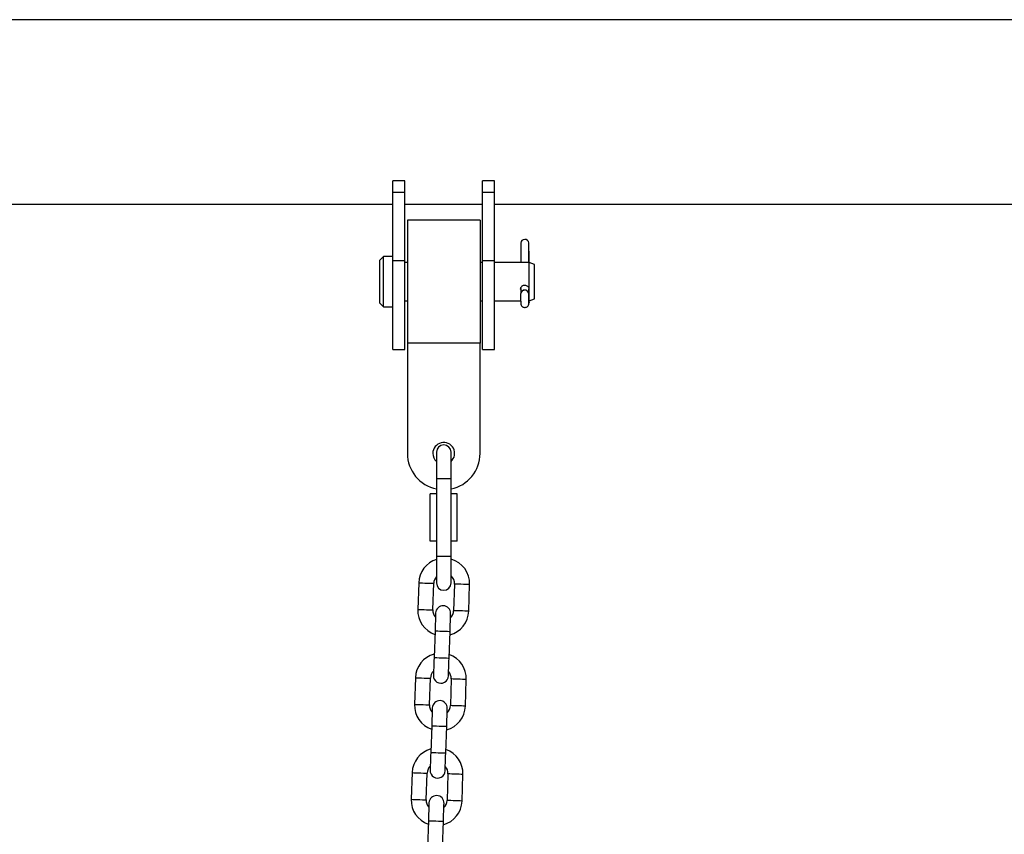
# Model space of a CAD drawing. Units: millimetres. Extents: x 2.3 to 10.3, y 0.2 to 14.2.
# Drawn here: x 6.1 to 6.5, y 11.7 to 12 of the extents above; entities that cross this region are included whole.
import ezdxf

# ---------------------------------------------------------------- set-up
doc = ezdxf.new("R2010")
doc.units = ezdxf.units.MM

# ---------------------------------------------------------------- blocks, each defined once
blk = doc.blocks.new('OPSHA_K285')
at = {"color": 7, "linetype": 'Continuous', "lineweight": 25}
for p, q in [((-2871.571934131436, 7248.264838878343), (-2873.81654563313, 7248.264838878343)), ((-2871.936239866071, 7248.198284393454), (-2871.941239861302, 7248.198284393454)), ((-2871.941239861302, 7248.193624545166), (-2871.941239861302, 7248.198284393454)), ((-2871.936239866071, 7248.193624545166), (-2871.936239866071, 7248.198284393454)), ((-2871.899239865594, 7248.198284393454), (-2871.904239860825, 7248.198284393454)), ((-2871.904239860825, 7248.193624545166), (-2871.904239860825, 7248.198284393454)), ((-2871.899239865594, 7248.193624545166), (-2871.899239865594, 7248.198284393454)), ((-2871.941239861302, 7248.193624545166), (-2871.936239866071, 7248.193624545166)), ((-2871.941239861302, 7248.165517885515), (-2871.941239861302, 7248.193624545166)), ((-2871.936239866071, 7248.165517885515), (-2871.936239866071, 7248.193624545166)), ((-2871.904239860825, 7248.193624545166), (-2871.899239865594, 7248.193624545166)), ((-2871.904239860825, 7248.165517885515), (-2871.904239860825, 7248.193624545166)), ((-2871.899239865594, 7248.165517885515), (-2871.899239865594, 7248.193624545166)), ((-2872.387239871077, 7248.188738879094), (-2871.941239861302, 7248.188738879094)), ((-2871.936239866071, 7248.188738879094), (-2871.904239860825, 7248.188738879094)), ((-2871.899239865594, 7248.188738879094), (-2871.565276173405, 7248.188738879094)), ((-2871.905239907555, 7248.182113878706), (-2871.935239878945, 7248.182113878706)), ((-2871.935239878945, 7248.182113878706), (-2871.935239878945, 7248.131363876441)), ((-2871.905239907555, 7248.182113878706), (-2871.905239907555, 7248.131363876441)), ((-2871.88850840693, 7248.172638215402), (-2871.88850840693, 7248.164625577906)), ((-2871.885111001782, 7248.164625577906), (-2871.885111001782, 7248.172698159048)), ((-2871.885111001782, 7248.169356491694), (-2871.88510712748, 7248.169353045801)), ((-2871.88510712748, 7248.169353045801), (-2871.88510712748, 7248.164625577906)), ((-2871.945049909405, 7248.167152878174), (-2871.946573880963, 7248.16562888054)), ((-2871.946573880963, 7248.147848882058), (-2871.946573880963, 7248.16562888054)), ((-2871.941239861302, 7248.167152878174), (-2871.945049909405, 7248.167152878174)), ((-2871.945049909405, 7248.146324880699), (-2871.945049909405, 7248.167152878174)), ((-2871.941239861302, 7248.165517885515), (-2871.936239866071, 7248.165517885515)), ((-2871.941239861302, 7248.128738880435), (-2871.941239861302, 7248.165517885515)), ((-2871.936239866071, 7248.128738880435), (-2871.936239866071, 7248.165517885515)), ((-2871.935239878945, 7248.164625577906), (-2871.936239866071, 7248.164625577906)), ((-2871.904239860825, 7248.164625577906), (-2871.905239907555, 7248.164625577906)), ((-2871.904239860825, 7248.165517885515), (-2871.899239865594, 7248.165517885515)), ((-2871.904239860825, 7248.128738880435), (-2871.904239860825, 7248.165517885515)), ((-2871.899239865594, 7248.128738880435), (-2871.899239865594, 7248.165517885515)), ((-2871.884948340707, 7248.164625577906), (-2871.899239865594, 7248.164625577906)), ((-2871.882819858842, 7248.163850881437), (-2871.884948340707, 7248.164625577906)), ((-2871.884948340707, 7248.148852177242), (-2871.884948340707, 7248.164625577906)), ((-2871.882819858842, 7248.149626881162), (-2871.882819858842, 7248.163850881437)), ((-2871.88850840693, 7248.153849542418), (-2871.88850840693, 7248.151819780746)), ((-2871.887688008599, 7248.152973339239), (-2871.887718526177, 7248.152954958657)), ((-2871.885139135175, 7248.151527099589), (-2871.88510802155, 7248.151545822898)), ((-2871.88510802155, 7248.151545822898), (-2871.885114876084, 7248.151698634306)), ((-2871.885111180596, 7248.15151941804), (-2871.885104504876, 7248.151377499381)), ((-2871.885111001782, 7248.15164389489), (-2871.885111001782, 7248.153808415213)), ((-2871.88510712748, 7248.153790042082), (-2871.88510712748, 7248.151457377056)), ((-2871.946573880963, 7248.147848882058), (-2871.945049909405, 7248.146324880699)), ((-2871.936239866071, 7248.148852177242), (-2871.935239878945, 7248.148852177242)), ((-2871.905239907555, 7248.148852177242), (-2871.904239860825, 7248.148852177242)), ((-2871.899239865594, 7248.148852177242), (-2871.888508585744, 7248.148852177242)), ((-2871.885104504876, 7248.151377499381), (-2871.885073450856, 7248.148384131769)), ((-2871.885078278832, 7248.148852177242), (-2871.884948340707, 7248.148852177242)), ((-2871.884948340707, 7248.148852177242), (-2871.882819858842, 7248.149626881162)), ((-2871.945049909405, 7248.146324880699), (-2871.941239861302, 7248.146324880699)), ((-2871.935239878945, 7248.131363876441), (-2871.935239878945, 7248.08586387364)), ((-2871.905239907555, 7248.131363876441), (-2871.935239878945, 7248.131363876441)), ((-2871.905239907555, 7248.08586387364), (-2871.905239907555, 7248.131363876441)), ((-2871.941239861302, 7248.128738880435), (-2871.936239866071, 7248.128738880435)), ((-2871.904239860825, 7248.128738880435), (-2871.899239865594, 7248.128738880435)), ((-2871.923239854626, 7248.086360976377), (-2871.923239854626, 7248.075363874713)), ((-2871.917239872269, 7248.075363874713), (-2871.917239872269, 7248.086360976377)), ((-2871.923239854626, 7248.075363874713), (-2871.923239854626, 7248.043363884369)), ((-2871.917239872269, 7248.043363884369), (-2871.917239872269, 7248.075363874713)), ((-2871.925782469563, 7248.049563885013), (-2871.925782469563, 7248.069163874069)), ((-2871.923239854626, 7248.069163874069), (-2871.925782469563, 7248.069163874069)), ((-2871.914697316937, 7248.069163874069), (-2871.917239872269, 7248.069163874069)), ((-2871.914697316937, 7248.049563885013), (-2871.914697316937, 7248.069163874069)), ((-2871.923239854626, 7248.049563885013), (-2871.925782469563, 7248.049563885013)), ((-2871.914697316937, 7248.049563885013), (-2871.917239872269, 7248.049563885013)), ((-2871.923239854626, 7248.043363884369), (-2871.923239854626, 7248.032366767803)), ((-2871.917239872269, 7248.032366767803), (-2871.917239872269, 7248.043363884369)), ((-2871.930559006982, 7248.032450586835), (-2871.930942860894, 7248.021457284966)), ((-2871.924746660046, 7248.021240905205), (-2871.924362746529, 7248.032234207073)), ((-2871.915767995171, 7248.031934067884), (-2871.916151908688, 7248.020940766016)), ((-2871.909955648236, 7248.020724401155), (-2871.909571794324, 7248.031717688123)), ((-2871.92384752398, 7248.012604266683), (-2871.924231437497, 7248.001610964814)), ((-2871.918035177045, 7248.001394585052), (-2871.917651323132, 7248.012387886921)), ((-2871.931927052789, 7247.993274465481), (-2871.932310966306, 7247.982281163612)), ((-2871.926114705853, 7247.982064783851), (-2871.925730851941, 7247.993058085719)), ((-2871.917136040978, 7247.99275794653), (-2871.917519954495, 7247.981764644662)), ((-2871.911323753648, 7247.981548279801), (-2871.910939840131, 7247.992541566769)), ((-2871.925215569787, 7247.97342816023), (-2871.925599483304, 7247.962434858361)), ((-2871.919403282456, 7247.962218463698), (-2871.919019368939, 7247.973211765567)), ((-2871.933295098595, 7247.954098344127), (-2871.933679012112, 7247.943105042258)), ((-2871.92748275166, 7247.942888677398), (-2871.927098897748, 7247.953881979266)), ((-2871.91850414639, 7247.953581840077), (-2871.918888000302, 7247.942588538209)), ((-2871.912691799454, 7247.942372143546), (-2871.912307885937, 7247.953365445414)), ((-2871.926583675198, 7247.934252023974), (-2871.926967529111, 7247.923258722106)), ((-2871.920771328263, 7247.923042357245), (-2871.920387414746, 7247.934035659114))]:
    blk.add_line(p, q, dxfattribs=at)
at = {"color": 8, "linetype": 'Continuous', "lineweight": 25}
for p, q in [((-2871.88509377604, 7248.148383774141), (-2871.885073450856, 7248.148384131769)), ((-2871.917239872269, 7248.075363874713), (-2871.923239854626, 7248.075363874713)), ((-2871.917239872269, 7248.043363884369), (-2871.923239854626, 7248.043363884369))]:
    blk.add_line(p, q, dxfattribs=at)
at = {"color": 7, "linetype": 'Continuous', "lineweight": 25, "flags": 128}
for points in [[(-2871.887718526177, 7248.152954958657), (-2871.888065007977, 7248.152679004053), (-2871.888412979893, 7248.15214796392)], [(-2871.885073450856, 7248.148384131769), (-2871.885070589833, 7248.147966869453), (-2871.885073212437, 7248.147811010757), (-2871.885080961041, 7248.147940479496), (-2871.885092583947, 7248.148335397521), (-2871.885106293015, 7248.148935124555), (-2871.885120002084, 7248.149647534171), (-2871.885131624989, 7248.150363229493), (-2871.885139313988, 7248.150972292105), (-2871.885141936593, 7248.151381179968), (-2871.885139135175, 7248.151527099589)], [(-2871.923589257054, 7248.019999757686), (-2871.92359420424, 7248.019857660213), (-2871.923608926587, 7248.019436806718), (-2871.923632768445, 7248.018753394762), (-2871.923664895348, 7248.017833665291), (-2871.9237040556, 7248.01671297876), (-2871.923748699479, 7248.015434399525), (-2871.923797158055, 7248.014047056714), (-2871.92384752398, 7248.012604266683)], [(-2871.917651323132, 7248.012387886921), (-2871.917600897603, 7248.013830676952), (-2871.917552498631, 7248.015218019763), (-2871.917507795148, 7248.016496598998), (-2871.917468694501, 7248.017617285529), (-2871.917436567597, 7248.018537015), (-2871.917412725739, 7248.019220426956), (-2871.917398003392, 7248.019641280452), (-2871.917393056206, 7248.019783377925)], [(-2871.924231437497, 7248.001610964814), (-2871.924281803422, 7248.000168174783), (-2871.924330261998, 7247.998780831972), (-2871.924374905877, 7247.997502252737), (-2871.924414006524, 7247.996381566206), (-2871.924446133427, 7247.995461836735), (-2871.92447003489, 7247.994778424779), (-2871.924484697633, 7247.994357571283), (-2871.924489704423, 7247.99421547381)], [(-2871.91829344397, 7247.993999094048), (-2871.918288496785, 7247.994141206423), (-2871.918273774438, 7247.994562045017), (-2871.91824993258, 7247.995245456973), (-2871.918217805676, 7247.996165186444), (-2871.918178705029, 7247.997285872975), (-2871.918134001546, 7247.99856445221), (-2871.918085602574, 7247.999951795021), (-2871.918035177045, 7248.001394585052)], [(-2871.924957302861, 7247.980823636332), (-2871.924962309651, 7247.980681538859), (-2871.924976972394, 7247.980260685364), (-2871.925000873856, 7247.979577273408), (-2871.92503300076, 7247.978657543937), (-2871.925072101407, 7247.977536857406), (-2871.925116745286, 7247.97625827817), (-2871.925165203862, 7247.974870950261), (-2871.925215569787, 7247.97342816023)], [(-2871.919019368939, 7247.973211765567), (-2871.918969003014, 7247.974654555598), (-2871.918920544438, 7247.97604191331), (-2871.918875900559, 7247.977320477644), (-2871.918836740308, 7247.978441179076), (-2871.918804613404, 7247.979360893646), (-2871.918780771546, 7247.980044320503), (-2871.918766049199, 7247.980465159098), (-2871.918761102013, 7247.980607256571)], [(-2871.925599483304, 7247.962434858361), (-2871.925649849229, 7247.96099206833), (-2871.925698307805, 7247.959604710618), (-2871.925742951684, 7247.958326131383), (-2871.925782111935, 7247.957205444852), (-2871.925814238839, 7247.956285715381), (-2871.925838080697, 7247.955602318326), (-2871.925852803044, 7247.955181449929), (-2871.92585775023, 7247.955039352456)], [(-2871.919661489777, 7247.954822987595), (-2871.919656542592, 7247.954965085069), (-2871.919641879849, 7247.955385923663), (-2871.919617978387, 7247.95606935052), (-2871.919585851483, 7247.956989079991), (-2871.919546750836, 7247.958109766522), (-2871.919502106957, 7247.959388345757), (-2871.919453648381, 7247.960775673667), (-2871.919403282456, 7247.962218463698)], [(-2871.926325408273, 7247.941647529879), (-2871.926330355458, 7247.941505402604), (-2871.926345077805, 7247.94108456401), (-2871.926368919663, 7247.940401166955), (-2871.926401046567, 7247.939481437484), (-2871.926440147214, 7247.938360750953), (-2871.926484791093, 7247.937082171718), (-2871.926533249669, 7247.935694814006), (-2871.926583675198, 7247.934252023974)], [(-2871.920387414746, 7247.934035659114), (-2871.920337048821, 7247.935478449145), (-2871.920288590245, 7247.936865777055), (-2871.920243946366, 7247.93814435629), (-2871.920204786114, 7247.939265042821), (-2871.920172718816, 7247.940184772292), (-2871.920148817353, 7247.940868199149), (-2871.92013415461, 7247.941289037743), (-2871.92012914782, 7247.941431135217)]]:
    blk.add_lwpolyline(points, dxfattribs=at)
at = {"color": 8, "linetype": 'Continuous', "lineweight": 25, "flags": 128}
for points in [[(-2871.930559006982, 7248.032450586835), (-2871.93037214642, 7248.032444060126), (-2871.929834154897, 7248.032425269762), (-2871.929009941869, 7248.03239649562), (-2871.927998868279, 7248.032361179868), (-2871.926922885232, 7248.03232361404), (-2871.925911811642, 7248.032288298288), (-2871.925087598614, 7248.032259524146), (-2871.924549607091, 7248.032240733782), (-2871.924362746529, 7248.032234207073)], [(-2871.909571794324, 7248.031717688123), (-2871.90975859528, 7248.031724214831), (-2871.910296586804, 7248.031743005195), (-2871.911120859437, 7248.031771794239), (-2871.912131933026, 7248.03180709509), (-2871.913207856469, 7248.031844675818), (-2871.914218930058, 7248.031879976669), (-2871.915043202691, 7248.031908765713), (-2871.915581194215, 7248.031927541176), (-2871.915767995171, 7248.031934067884)], [(-2871.930942860894, 7248.021457284966), (-2871.930756059937, 7248.021450758258), (-2871.930218068414, 7248.021431967893), (-2871.929393855386, 7248.021403193751), (-2871.928382781796, 7248.021367877999), (-2871.927306798749, 7248.021330312172), (-2871.926295725159, 7248.02129499642), (-2871.925471452527, 7248.021266222278), (-2871.924933520608, 7248.021247431913), (-2871.924746660046, 7248.021240905205)], [(-2871.909955648236, 7248.020724401155), (-2871.910142508797, 7248.020730912963), (-2871.910680500321, 7248.020749703327), (-2871.911504713349, 7248.02077849237), (-2871.912515786938, 7248.020813793221), (-2871.913591769986, 7248.02085137395), (-2871.914602843575, 7248.020886674801), (-2871.915427056603, 7248.020915463844), (-2871.915965048127, 7248.020934254208), (-2871.916151908688, 7248.020940766016)], [(-2871.92384752398, 7248.012604266683), (-2871.923800436311, 7248.012602627555), (-2871.923432437234, 7248.012589767853), (-2871.92274084454, 7248.012565627972), (-2871.921809045129, 7248.012533083835), (-2871.920749393754, 7248.012496084252), (-2871.919689801984, 7248.012459069768), (-2871.918758002572, 7248.012426540533), (-2871.918066350274, 7248.012402385751), (-2871.917698351197, 7248.01238954095), (-2871.917651323132, 7248.012387886921)], [(-2871.924231437497, 7248.001610964814), (-2871.924184349828, 7248.001609325686), (-2871.923816350751, 7248.001596465984), (-2871.923124758057, 7248.001572326103), (-2871.922192899041, 7248.001539781967), (-2871.921133307271, 7248.001502782384), (-2871.920073715501, 7248.001465782801), (-2871.919141856484, 7248.001433238665), (-2871.918450263791, 7248.001409083882), (-2871.918082264714, 7248.001396239081), (-2871.918035177045, 7248.001394585052)], [(-2871.931927052789, 7247.993274465481), (-2871.931740192227, 7247.993267938772), (-2871.931202200703, 7247.993249148408), (-2871.930377987675, 7247.993220374266), (-2871.929366914086, 7247.993185058514), (-2871.928290931039, 7247.993147492686), (-2871.927279857449, 7247.993112176934), (-2871.926455644421, 7247.993083402792), (-2871.925917652898, 7247.993064612428), (-2871.925730851941, 7247.993058085719)], [(-2871.910939840131, 7247.992541566769), (-2871.911126700692, 7247.992548093477), (-2871.911664632611, 7247.992566883841), (-2871.912488905244, 7247.992595672885), (-2871.913499978833, 7247.992630973736), (-2871.91457596188, 7247.992668554464), (-2871.91558703547, 7247.992703855315), (-2871.916411248498, 7247.992732644359), (-2871.916949240021, 7247.992751419822), (-2871.917136040978, 7247.99275794653)], [(-2871.932310966306, 7247.982281163612), (-2871.932124105744, 7247.982274636904), (-2871.93158611422, 7247.982255846539), (-2871.930761901192, 7247.982227072397), (-2871.929750827603, 7247.982191756645), (-2871.928674844556, 7247.982154190818), (-2871.927663770966, 7247.982118875066), (-2871.926839557938, 7247.982090100923), (-2871.926301566415, 7247.982071310559), (-2871.926114705853, 7247.982064783851)], [(-2871.911323753648, 7247.981548279801), (-2871.911510554604, 7247.981554791609), (-2871.912048546128, 7247.981573581973), (-2871.912872818761, 7247.981602371016), (-2871.91388389235, 7247.981637671867), (-2871.914959815793, 7247.981675252596), (-2871.915970889382, 7247.981710553447), (-2871.916795162015, 7247.98173934249), (-2871.917333093934, 7247.981758132854), (-2871.917519954495, 7247.981764644662)], [(-2871.925215569787, 7247.97342816023), (-2871.925168541722, 7247.9734264913), (-2871.924800542645, 7247.973413646499), (-2871.924108890347, 7247.973389506617), (-2871.923177090935, 7247.973356962481), (-2871.922117499165, 7247.973319947997), (-2871.921057847791, 7247.973282963315), (-2871.920126048379, 7247.973250419179), (-2871.919434455685, 7247.973226249495), (-2871.919066456609, 7247.973213404694), (-2871.919019368939, 7247.973211765567)], [(-2871.925599483304, 7247.962434858361), (-2871.925552395634, 7247.962433189431), (-2871.925184396558, 7247.96242034463), (-2871.924492803864, 7247.962396204749), (-2871.923561004452, 7247.962363660613), (-2871.922501353078, 7247.962326646129), (-2871.921441761308, 7247.962289661446), (-2871.920509961896, 7247.96225711731), (-2871.919818309598, 7247.962232977429), (-2871.919450310521, 7247.962220102826), (-2871.919403282456, 7247.962218463698)], [(-2871.933295098595, 7247.954098344127), (-2871.933108297639, 7247.954091817418), (-2871.932570306115, 7247.954073041955), (-2871.931746033482, 7247.954044252911), (-2871.930734959893, 7247.954008937159), (-2871.92965903645, 7247.953971356431), (-2871.928647962861, 7247.953936070481), (-2871.927823690228, 7247.953907281438), (-2871.927285698705, 7247.953888476172), (-2871.927098897748, 7247.953881979266)], [(-2871.912307885937, 7247.953365445414), (-2871.912494746499, 7247.953371972123), (-2871.913032738023, 7247.953390777388), (-2871.913856951051, 7247.95341953663), (-2871.91486802464, 7247.953454852382), (-2871.915944007687, 7247.95349243311), (-2871.916955081277, 7247.953527748862), (-2871.917779294305, 7247.953556508103), (-2871.918317285828, 7247.953575313369), (-2871.91850414639, 7247.953581840077)], [(-2871.933679012112, 7247.943105042258), (-2871.933492151551, 7247.94309851555), (-2871.932954160027, 7247.943079740086), (-2871.932129946999, 7247.943050951043), (-2871.93111887341, 7247.943015635291), (-2871.930042890363, 7247.942978054562), (-2871.929031816773, 7247.942942768613), (-2871.928207603745, 7247.942913979569), (-2871.927669612222, 7247.942895204106), (-2871.92748275166, 7247.942888677398)], [(-2871.912691799454, 7247.942372143546), (-2871.912878660016, 7247.942378670255), (-2871.913416591935, 7247.94239747552), (-2871.914240864568, 7247.942426234761), (-2871.915251938157, 7247.942461550513), (-2871.9163278616, 7247.942499131242), (-2871.917338935189, 7247.942534446994), (-2871.918163207822, 7247.942563206235), (-2871.918701199345, 7247.9425820115), (-2871.918888000302, 7247.942588538209)], [(-2871.926583675198, 7247.934252023974), (-2871.926536587529, 7247.934250384847), (-2871.926168588452, 7247.934237540046), (-2871.925476936154, 7247.934213370362), (-2871.924545136742, 7247.934180826226), (-2871.923485544972, 7247.934143841544), (-2871.922425893597, 7247.93410682706), (-2871.921494094186, 7247.934074282924), (-2871.920802501492, 7247.934050143042), (-2871.920434502415, 7247.934037298241), (-2871.920387414746, 7247.934035659114)]]:
    blk.add_lwpolyline(points, dxfattribs=at)
at = {"color": 7, "linetype": 'Continuous', "lineweight": 25}
for centre, radius, start, end in [((-2871.886805901378, 7248.172452647104), 0.001712588903053931, 8.242159641970844, 173.7794783144399), ((-2871.920239882284, 7248.085863878719), 0.004500000000000764, 311.8103149045443, 180), ((-2871.920239882284, 7248.086360982951), 0.003000000000000909, 0, 180), ((-2871.920239882284, 7248.085863878719), 0.01500000000000055, 180, 258.4630409447495), ((-2871.920239882284, 7248.085863878719), 0.004500000000000693, 180, 228.1896850954557), ((-2871.920239882284, 7248.085863878719), 0.01500000000000073, 281.5369590552505, 0), ((-2871.9200653848, 7248.032084138692), 0.0105000000000001, 107.5977881617308, 177.9999999962418), ((-2871.9200653848, 7248.032084138692), 0.01049999999999993, 357.9999999962419, 74.38955038209554), ((-2871.9200653848, 7248.032084138692), 0.004300000000000214, 137.5829991551141, 177.9999999962418), ((-2871.9200653848, 7248.032084138692), 0.004300000000000169, 357.9999999962419, 48.92141028101766), ((-2871.920239882284, 7248.032366774486), 0.003000000000000909, 180, 0), ((-2871.920449279263, 7248.021090839595), 0.01050000000000023, 177.9999999962418, 250.8281848721568), ((-2871.920491158659, 7248.019891570602), 0.003100000000000431, 357.9999999962419, 177.9999999962418), ((-2871.920449279263, 7248.021090839595), 0.004300000000000593, 177.9999999962418, 221.8686643422772), ((-2871.920449279263, 7248.021090839595), 0.01049999999999989, 285.1718151392234, 357.9999999962419), ((-2871.920449279263, 7248.021090839595), 0.004299999999999892, 314.131335646387, 357.9999999962419), ((-2871.921433445071, 7247.992908018273), 0.01050000000000044, 105.1718151392235, 177.9999999962418), ((-2871.921433445071, 7247.992908018273), 0.01050000000000016, 357.9999999962419, 70.82818487215683), ((-2871.921433445071, 7247.992908018273), 0.004300000000000466, 134.1313356463869, 177.9999999962418), ((-2871.921391565675, 7247.994107287265), 0.003100000000000431, 177.9999999962418, 357.9999999962419), ((-2871.921433445071, 7247.992908018273), 0.004300000000000616, 357.9999999962419, 41.86866434227721), ((-2871.921817339534, 7247.981914719176), 0.01050000000000023, 177.9999999962418, 250.8281848721568), ((-2871.921817339534, 7247.981914719176), 0.004300000000000262, 177.9999999962418, 221.8686643422772), ((-2871.92185921893, 7247.980715450183), 0.003100000000000447, 357.9999999962419, 177.9999999962418), ((-2871.921817339534, 7247.981914719176), 0.01050000000000031, 285.1718151392234, 357.9999999962419), ((-2871.921817339534, 7247.981914719176), 0.004299999999999892, 314.131335646387, 357.9999999962419), ((-2871.922801505341, 7247.953731897854), 0.01050000000000016, 105.1718151392235, 177.9999999962418), ((-2871.922801505341, 7247.953731897854), 0.01050000000000042, 357.9999999962419, 70.82818487215683), ((-2871.922801505341, 7247.953731897854), 0.004300000000000214, 134.1313356463869, 177.9999999962418), ((-2871.922801505341, 7247.953731897854), 0.004300000000000326, 357.9999999962419, 41.86866434227721), ((-2871.922759625945, 7247.954931166846), 0.003100000000000415, 177.9999999962418, 357.9999999962419), ((-2871.923227279201, 7247.941539329764), 0.003100000000000447, 357.9999999962419, 177.9999999962418), ((-2871.923185399805, 7247.942738598756), 0.01050000000000062, 177.9999999962418, 250.8281848721568), ((-2871.923185399805, 7247.942738598756), 0.004300000000000523, 177.9999999962418, 221.8686643422772), ((-2871.923185399805, 7247.942738598756), 0.0105000000000006, 285.1718151392234, 357.9999999962419), ((-2871.923185399805, 7247.942738598756), 0.004300000000000294, 314.131335646387, 357.9999999962419)]:
    blk.add_arc(centre, radius, start, end, dxfattribs=at)
at = {"color": 8, "linetype": 'Continuous', "lineweight": 25}
blk.add_arc((-2871.886840682929, 7248.151497028529), 0.001701813452507135, 1.012469664441749, 121.052824365433, dxfattribs=at)
at = {"color": 7, "linetype": 'Continuous', "lineweight": 25}
blk.add_ellipse((-2871.88680784751, 7248.151516808123), major_axis=(0.001482220281502123, -0.0008376578339070874), ratio=0.9981995511991167, start_param=0.5899800793643467, end_param=2.627973642787274, dxfattribs=at)
for points, knots in [([(-2871.88840844994, 7248.152146056572), (-2871.888435391077, 7248.152079824764), (-2871.888489777924, 7248.151946120703), (-2871.888523847899, 7248.151764586324), (-2871.888537824258, 7248.151636166924), (-2871.888541717152, 7248.151571308963), (-2871.888543769466, 7248.151519183919), (-2871.888545539604, 7248.151418875223), (-2871.888545349973, 7248.151215745829), (-2871.888540688607, 7248.150723521212), (-2871.888532456264, 7248.150129772353), (-2871.888525184277, 7248.149722202549), (-2871.888522294812, 7248.14956025807)], [0, 0, 0, 0, 0.06246366208012915, 0.1260971950040554, 0.1609175402890881, 0.1834847625519461, 0.2089543882352717, 0.2571872535129563, 0.4436592631784924, 0.6471358269385284, 0.8597923501426762, 1, 1, 1, 1]), ([(-2871.888504532628, 7248.153489940146), (-2871.888517367973, 7248.153590145028), (-2871.88855221966, 7248.153862230364), (-2871.88839708948, 7248.154318554009), (-2871.888075821291, 7248.154782922271), (-2871.887601740515, 7248.155130318396), (-2871.887037434552, 7248.155305618355), (-2871.886451170933, 7248.155282785883), (-2871.885910750711, 7248.155071980345), (-2871.885462300443, 7248.154700190162), (-2871.885172291147, 7248.15421303538), (-2871.885051372663, 7248.153783977597), (-2871.885096194408, 7248.153554738113), (-2871.88510712748, 7248.153498821238)], [0, 0, 0, 0, 0.05793877220750312, 0.1573205811249253, 0.2574450814496052, 0.3596553273088974, 0.4621481221010054, 0.5625413024692446, 0.6617638781091877, 0.7625245383722637, 0.8651572154958999, 0.9671086894555113, 1, 1, 1, 1]), ([(-2871.887718526177, 7248.152954958657), (-2871.887897873251, 7248.152815263775), (-2871.888162793546, 7248.152608915221), (-2871.888355204632, 7248.1522972431), (-2871.888399648034, 7248.152171049005), (-2871.88840844994, 7248.152146056572)], [0, 0, 0, 0, 0.626971090186864, 0.9261225329044118, 1, 1, 1, 1]), ([(-2871.888522294812, 7248.14956025807), (-2871.888520985572, 7248.149482632717), (-2871.888515673595, 7248.149167683719), (-2871.888504439375, 7248.148634462759), (-2871.888490985386, 7248.14807787904), (-2871.888482705222, 7248.147822955411), (-2871.888477060207, 7248.14770952219), (-2871.888472631101, 7248.147646864554), (-2871.888463894618, 7248.147559526129), (-2871.888434892638, 7248.147380535259), (-2871.888351627777, 7248.147108650007), (-2871.8881489067, 7248.146738815447), (-2871.887784261646, 7248.146370599021), (-2871.887249948783, 7248.146109459717), (-2871.886638076871, 7248.146046600687), (-2871.886074965948, 7248.146196600925), (-2871.885651775467, 7248.146476124564), (-2871.885376819523, 7248.14678625135), (-2871.885210357205, 7248.147087633743), (-2871.885122775307, 7248.147348348895), (-2871.885086910936, 7248.147544578736), (-2871.885076408158, 7248.147661249447), (-2871.88507313328, 7248.147720462223), (-2871.885071311434, 7248.147776408593), (-2871.885069785267, 7248.147892679562), (-2871.885070413656, 7248.148083391219), (-2871.885072684052, 7248.148317339677), (-2871.885073212437, 7248.148371786157)], [0, 0, 0, 0, 0.02515815421158593, 0.1020740669184167, 0.1793162575126423, 0.2585451187116524, 0.2815462972325124, 0.2937850152824364, 0.3038829989313268, 0.3204525187013454, 0.3538147363147902, 0.3960749806957543, 0.4562843650144019, 0.5190180094104275, 0.5855195720284982, 0.6516848348199836, 0.7040882098316915, 0.7480483898529692, 0.7850461174697342, 0.8150976713887187, 0.8373905574004148, 0.8496554067386639, 0.857786012155649, 0.8685758687855646, 0.8921549017407506, 0.9749013693068791, 1, 1, 1, 1])]:
    blk.add_open_spline(points, degree=3, knots=knots, dxfattribs=at)

msp = doc.modelspace()

# ---------------------------------------------------------------- block references
msp.add_blockref('OPSHA_K285', (2878.208356495144, -7236.241712060405))

doc.saveas('drawing.dxf')
